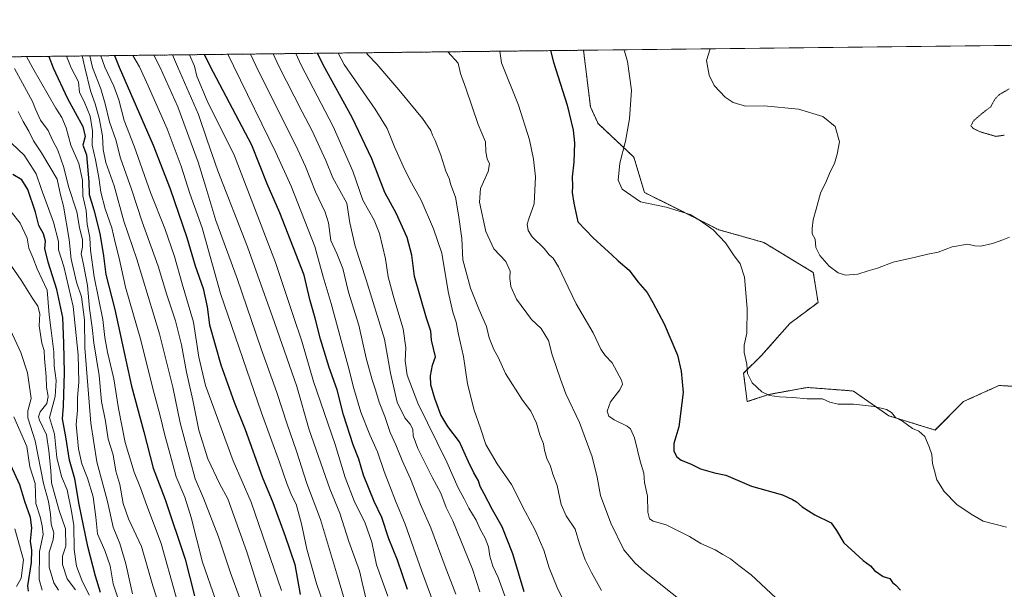
# Model space of a CAD drawing. Units: metres. Extents: x 576601 to 580052, y 4740425 to 4742777.
# Drawn here: x 578635 to 579056, y 4742534 to 4742777 of the extents above; entities that cross this region are included whole.
import ezdxf

# ---------------------------------------------------------------- set-up
doc = ezdxf.new("R2010")
doc.units = ezdxf.units.M
doc.header["$MEASUREMENT"] = 0
doc.linetypes.add('TRAZOS', pattern=[0.75, 0.5, -0.25])
doc.linetypes.add('TRAZOS2', pattern=[0.375, 0.25, -0.125])
for name, color, linetype, lineweight in [('Arbolado forestal', 92, 'TRAZOS', 0), ('Arbolado forestal CxS', 92, 'Continuous', 0), ('Comarca CxS', 133, 'Continuous', 0), ('Comunidad Autónoma CxS', 142, 'Continuous', 0), ('Curva de nivel maestra', 36, 'Continuous', 30), ('Curva de nivel normal', 36, 'Continuous', 0), ('Curva de nivel normal depresión', 36, 'TRAZOS2', 0), ('Espacio natural protegido CxS', 2, 'Continuous', 0), ('Municipio CxS', 142, 'Continuous', 0), ('Pastizal CxS', 92, 'Continuous', 0), ('Provincia CxS', 1, 'Continuous', 0)]:
    doc.layers.add(name, color=color, linetype=linetype, lineweight=lineweight)

# ---------------------------------------------------------------- blocks, each defined once
blk = doc.blocks.new('*U154')
at = {"layer": 'Arbolado forestal CxS', "color": 92, "linetype": 'Continuous', "lineweight": 0}
blk.add_polyline3d([(576619.83, 4742738.19, 1096.89), (578875.63, 4742763.82, 847.1), (578878.58, 4742739.66, 847.97), (578881.85, 4742732.48, 847.65), (578897.12, 4742718.21, 844.06), (578901.66, 4742703.06, 844.38), (578913.78, 4742697, 844.88), (578933.5, 4742687.11, 844.79), (578952.69, 4742681.7, 843.2), (578973.87, 4742668.87, 840.47), (578975.89, 4742656.1, 841.17), (578963.77, 4742647.01, 842.38), (578951.66, 4742633.38, 843.95), (578944.08, 4742625.8, 845.11), (578944.08, 4742625.8, 845.11), (578945.6, 4742613.68, 845.79), (578954.69, 4742616.71, 844.91), (578959.59, 4742617.61, 844.68), (578968.69, 4742619.26, 844.45), (578971.35, 4742619.74, 844.45), (578980.72, 4742619.02, 844.5), (578991.04, 4742618.23, 844.45), (579006.19, 4742607.62, 845.1), (579025.88, 4742601.56, 844.58), (579038, 4742613.68, 843.5), (579045.6, 4742617.13, 842.6), (579052.08, 4742620.07, 842.06), (579052.55, 4742620.29, 842.03), (579053.2, 4742620.58, 841.99), (579064.47, 4742619.95, 841.32)], dxfattribs=at)
blk = doc.blocks.new('*U164')
at = {"layer": 'Curva de nivel normal', "color": 36, "linetype": 'Continuous', "lineweight": 0}
blk.add_polyline3d([(578682.77, 4742531.5, 965), (578680.06, 4742544.33, 965), (578677.36, 4742553, 965), (578674.52, 4742560, 965), (578672.17, 4742571, 965), (578667.6, 4742588.03, 965), (578665.05, 4742604.46, 965), (578662.5, 4742636.62, 965), (578662.33, 4742648.59, 965), (578661.01, 4742658.47, 965), (578658.9, 4742664.79, 965), (578656.58, 4742674.54, 965), (578655.73, 4742682.96, 965), (578653.33, 4742697.16, 965), (578652.06, 4742702, 965), (578650.58, 4742708.71, 965), (578643.88, 4742719.97, 965), (578640.58, 4742725.15, 965), (578638.46, 4742729.32, 965), (578636.13, 4742733.32, 965), (578633.92, 4742737.64, 965)], dxfattribs=at)
blk = doc.blocks.new('*U171')
at = {"layer": 'Curva de nivel normal', "color": 36, "linetype": 'Continuous', "lineweight": 0}
blk.add_polyline3d([(578694.36, 4742526.12, 960), (578691.48, 4742534.91, 960), (578686.63, 4742551.73, 960), (578681.19, 4742563.62, 960), (578678.82, 4742570.14, 960), (578677.42, 4742578.3, 960), (578675.7, 4742584, 960), (578674.54, 4742591, 960), (578672.45, 4742597.66, 960), (578671.32, 4742605.33, 960), (578669.59, 4742613.7, 960), (578668.55, 4742624.79, 960), (578666.32, 4742638.86, 960), (578665.62, 4742645.33, 960), (578664.52, 4742653.49, 960), (578663.62, 4742663.32, 960), (578661.9, 4742672.24, 960), (578660.83, 4742676.77, 960), (578661.46, 4742679.88, 960), (578661.44, 4742682.86, 960), (578660.24, 4742688.16, 960), (578659.08, 4742694.73, 960), (578655.54, 4742705.61, 960), (578653.46, 4742713.66, 960), (578650.98, 4742721.07, 960), (578648.67, 4742725.46, 960), (578646.74, 4742729.55, 960), (578643.58, 4742733.98, 960), (578641.36, 4742738.72, 960), (578640.1, 4742741.99, 960), (578632.33, 4742756.09, 960)], dxfattribs=at)
blk = doc.blocks.new('*U177')
at = {"layer": 'Curva de nivel normal', "color": 36, "linetype": 'Continuous', "lineweight": 0}
blk.add_polyline3d([(578676.86, 4742529, 970), (578674.58, 4742535.77, 970), (578673.26, 4742543.48, 970), (578670.99, 4742550.04, 970), (578667.9, 4742557.15, 970), (578667.16, 4742564.33, 970), (578665.97, 4742573.08, 970), (578663.62, 4742581, 970), (578661.19, 4742587.14, 970), (578659.74, 4742593.59, 970), (578658.79, 4742603.92, 970), (578659.3, 4742610.11, 970), (578659.39, 4742615.44, 970), (578659.83, 4742622, 970), (578659.65, 4742633.66, 970), (578657.51, 4742654.35, 970), (578653.48, 4742671.38, 970), (578651.22, 4742678.53, 970), (578651.15, 4742682.14, 970), (578649.09, 4742690.4, 970), (578643.8, 4742704.71, 970), (578641.65, 4742711.06, 970), (578636.54, 4742718.94, 970), (578631.28, 4742724.02, 970)], dxfattribs=at)
blk = doc.blocks.new('*U179')
at = {"layer": 'Curva de nivel normal', "color": 36, "linetype": 'Continuous', "lineweight": 0}
blk.add_polyline3d([(578707.28, 4742509.14, 955), (578695.12, 4742553, 955), (578688.96, 4742569.26, 955), (578686.28, 4742576.87, 955), (578683.5, 4742583.6, 955), (578679.71, 4742596.2, 955), (578676.79, 4742610.76, 955), (578674.86, 4742623.46, 955), (578672.13, 4742634.84, 955), (578671.07, 4742641.16, 955), (578670.19, 4742648.82, 955), (578666.39, 4742667.03, 955), (578664.84, 4742678.34, 955), (578664.62, 4742683.76, 955), (578663.51, 4742689.5, 955), (578663.01, 4742695.4, 955), (578661.65, 4742701.64, 955), (578661.53, 4742708.37, 955), (578659.91, 4742715.49, 955), (578656.5, 4742723.32, 955), (578654.52, 4742730.64, 955), (578652.68, 4742735.15, 955), (578650.06, 4742739.15, 955), (578640.27, 4742756.18, 955), (578637.47, 4742761.11, 955)], dxfattribs=at)
blk = doc.blocks.new('*U191')
at = {"layer": 'Curva de nivel normal', "color": 36, "linetype": 'Continuous', "lineweight": 0}
blk.add_polyline3d([(578683.02, 4742761.63, 920)], dxfattribs=at)
blk = doc.blocks.new('*U194')
at = {"layer": 'Curva de nivel normal', "color": 36, "linetype": 'Continuous', "lineweight": 0}
blk.add_polyline3d([(578733.22, 4742762.2, 890)], dxfattribs=at)
blk = doc.blocks.new('*U197')
at = {"layer": 'Curva de nivel normal', "color": 36, "linetype": 'Continuous', "lineweight": 0}
blk.add_polyline3d([(578929.78, 4742764.43, 840)], dxfattribs=at)
blk = doc.blocks.new('*U199')
at = {"layer": 'Curva de nivel normal', "color": 36, "linetype": 'Continuous', "lineweight": 0}
blk.add_polyline3d([(578782.81, 4742762.76, 865)], dxfattribs=at)
blk = doc.blocks.new('*U201')
at = {"layer": 'Curva de nivel normal', "color": 36, "linetype": 'Continuous', "lineweight": 0}
blk.add_polyline3d([(578839.83, 4742763.41, 855)], dxfattribs=at)
blk = doc.blocks.new('*U203')
at = {"layer": 'Curva de nivel normal', "color": 36, "linetype": 'Continuous', "lineweight": 0}
blk.add_polyline3d([(578661.28, 4742761.38, 940)], dxfattribs=at)
blk = doc.blocks.new('*U204')
at = {"layer": 'Curva de nivel normal', "color": 36, "linetype": 'Continuous', "lineweight": 0}
blk.add_polyline3d([(578664.66, 4742761.42, 935)], dxfattribs=at)
blk = doc.blocks.new('*U208')
at = {"layer": 'Curva de nivel normal', "color": 36, "linetype": 'Continuous', "lineweight": 0}
blk.add_polyline3d([(578654.58, 4742761.31, 945)], dxfattribs=at)
blk = doc.blocks.new('*U210')
at = {"layer": 'Curva de nivel normal', "color": 36, "linetype": 'Continuous', "lineweight": 0}
blk.add_polyline3d([(578817.69, 4742763.16, 860)], dxfattribs=at)
blk = doc.blocks.new('*U212')
at = {"layer": 'Curva de nivel normal', "color": 36, "linetype": 'Continuous', "lineweight": 0}
blk.add_polyline3d([(578752.64, 4742762.42, 880)], dxfattribs=at)
blk = doc.blocks.new('*U213')
at = {"layer": 'Curva de nivel normal', "color": 36, "linetype": 'Continuous', "lineweight": 0}
blk.add_polyline3d([(578770.81, 4742762.63, 870)], dxfattribs=at)
blk = doc.blocks.new('*U221')
at = {"layer": 'Curva de nivel maestra', "color": 36, "linetype": 'Continuous', "lineweight": 30}
blk.add_polyline3d([(578638.36, 4742532.72, 1000), (578638.15, 4742534.99, 1000), (578639.62, 4742544.98, 1000), (578639.81, 4742550.24, 1000), (578639.25, 4742554.03, 1000), (578639.8, 4742559.77, 1000), (578639.23, 4742564.19, 1000), (578636.88, 4742571.05, 1000), (578634.71, 4742578.18, 1000), (578630.86, 4742586.61, 1000)], dxfattribs=at)
blk = doc.blocks.new('*U222')
at = {"layer": 'Curva de nivel maestra', "color": 36, "linetype": 'Continuous', "lineweight": 30}
blk.add_polyline3d([(578800.33, 4742533.37, 900), (578796.12, 4742545.9, 900), (578792.45, 4742555.12, 900), (578789.49, 4742564.23, 900), (578786.14, 4742571.07, 900), (578781.64, 4742582.28, 900), (578779.57, 4742589.07, 900), (578777.22, 4742595.28, 900), (578773.1, 4742608.05, 900), (578770.28, 4742618.7, 900), (578766.89, 4742628.32, 900), (578763.25, 4742640.34, 900), (578760.95, 4742649.38, 900), (578758.58, 4742657.34, 900), (578756.24, 4742667.66, 900), (578745.82, 4742694.37, 900), (578740.4, 4742706.69, 900), (578733.81, 4742723.28, 900), (578715.99, 4742757.04, 900), (578713.58, 4742761.98, 900)], dxfattribs=at)
blk = doc.blocks.new('*U224')
at = {"layer": 'Curva de nivel maestra', "color": 36, "linetype": 'Continuous', "lineweight": 30}
blk.add_polyline3d([(578669.1, 4742532.2, 975), (578667.05, 4742539.15, 975), (578663.7, 4742551.8, 975), (578660.03, 4742569.79, 975), (578658.2, 4742580.64, 975), (578655.86, 4742588.66, 975), (578654.39, 4742598.66, 975), (578652.9, 4742606.38, 975), (578653.37, 4742611.8, 975), (578653.46, 4742616.72, 975), (578653.73, 4742626.06, 975), (578653.42, 4742638.66, 975), (578653.11, 4742649.66, 975), (578650.46, 4742661.54, 975), (578646.78, 4742673.22, 975), (578645.41, 4742679.16, 975), (578645.61, 4742682.29, 975), (578644.86, 4742685.37, 975), (578642.74, 4742688.91, 975), (578641.32, 4742694.66, 975), (578638.06, 4742704.29, 975), (578635.47, 4742708.48, 975), (578631.62, 4742710.77, 975)], dxfattribs=at)
blk = doc.blocks.new('*U225')
at = {"layer": 'Curva de nivel maestra', "color": 36, "linetype": 'Continuous', "lineweight": 30}
blk.add_polyline3d([(578675.13, 4742761.54, 925), (578677.08, 4742756.6, 925), (578691.71, 4742723.3, 925), (578698.9, 4742704.62, 925), (578706, 4742683.75, 925), (578709.58, 4742671.66, 925), (578713, 4742662.08, 925), (578714.76, 4742654.18, 925), (578715.77, 4742646.52, 925), (578720.62, 4742629.44, 925), (578726.35, 4742613.51, 925), (578731.03, 4742601.8, 925), (578738.28, 4742581.53, 925), (578742.89, 4742570.65, 925), (578748.12, 4742556.22, 925), (578752.28, 4742544.05, 925), (578754.48, 4742531.27, 925)], dxfattribs=at)
blk = doc.blocks.new('*U227')
at = {"layer": 'Curva de nivel maestra', "color": 36, "linetype": 'Continuous', "lineweight": 30}
for points in [[(578861.46, 4742763.66, 850), (578862.74, 4742758.71, 850), (578868.61, 4742740.39, 850), (578871.16, 4742729.73, 850), (578871.79, 4742724.33, 850), (578871.54, 4742715.99, 850), (578870.85, 4742709.69, 850), (578870.91, 4742705.8, 850), (578870.76, 4742703.02, 850), (578871.48, 4742698.46, 850), (578873.18, 4742690.54, 850), (578879.81, 4742683.69, 850), (578884.68, 4742679.09, 850), (578887.74, 4742676.4, 850), (578890.38, 4742673.81, 850), (578895.14, 4742669.9, 850), (578898.82, 4742664.93, 850), (578902.91, 4742660.35, 850), (578905.29, 4742656.06, 850), (578910.13, 4742646.9, 850), (578915.74, 4742633.53, 850), (578917.33, 4742626.76, 850), (578918.25, 4742617.59, 850), (578916.34, 4742602.96, 850), (578914.19, 4742595.77, 850), (578914.24, 4742592.56, 850), (578915.49, 4742590.17, 850), (578917.43, 4742588.67, 850), (578921.33, 4742587.16, 850), (578925.58, 4742585.02, 850), (578931.58, 4742583.3, 850), (578936.44, 4742582.23, 850), (578947.41, 4742577.52, 850), (578960.67, 4742573.83, 850), (578964.9, 4742571.85, 850), (578966.71, 4742570.87, 850), (578969.12, 4742568.72, 850), (578974.54, 4742565.34, 850), (578981.45, 4742561.96, 850), (578983.72, 4742558.67, 850), (578986.93, 4742553.32, 850), (578991.8, 4742548.97, 850), (578995.12, 4742545.82, 850), (578998.3, 4742543.48, 850), (579000.08, 4742541.53, 850), (579003.7, 4742539.01, 850), (579006.51, 4742538.08, 850), (579007.73, 4742536.38, 850), (579009.12, 4742535.24, 850), (579011.07, 4742533.06, 850)], [(578861.46, 4742763.66, 850)]]:
    blk.add_polyline3d(points, dxfattribs=at)
blk = doc.blocks.new('*U229')
at = {"layer": 'Curva de nivel maestra', "color": 36, "linetype": 'Continuous', "lineweight": 30}
blk.add_polyline3d([(578647.08, 4742761.22, 950), (578648.9, 4742756.28, 950), (578655.03, 4742743.22, 950), (578661.54, 4742731.28, 950), (578662.64, 4742727, 950), (578661.67, 4742723.32, 950), (578663.13, 4742719.08, 950), (578664.22, 4742707.57, 950), (578664.36, 4742702.18, 950), (578666.24, 4742695.64, 950), (578668.86, 4742685.52, 950), (578670.49, 4742675.99, 950), (578671.48, 4742667.99, 950), (578675.25, 4742653.02, 950), (578680, 4742631.43, 950), (578682.37, 4742620.23, 950), (578687.68, 4742600.84, 950), (578691.74, 4742585.27, 950), (578696.76, 4742571.85, 950), (578705.31, 4742546.32, 950), (578709.35, 4742530.74, 950)], dxfattribs=at)
blk = doc.blocks.new('*U230')
at = {"layer": 'Curva de nivel maestra', "color": 36, "linetype": 'Continuous', "lineweight": 30}
blk.add_polyline3d([(578850.27, 4742532.42, 875), (578845.39, 4742548.67, 875), (578840.9, 4742560.21, 875), (578836.67, 4742567.44, 875), (578833.23, 4742574.3, 875), (578831.52, 4742577.39, 875), (578830.78, 4742579.89, 875), (578828.69, 4742583.28, 875), (578826.52, 4742587.92, 875), (578822.68, 4742596.56, 875), (578817.58, 4742603.02, 875), (578814.6, 4742608, 875), (578812.02, 4742615, 875), (578810.39, 4742620.85, 875), (578810.17, 4742624.75, 875), (578811.03, 4742629.2, 875), (578812.42, 4742632.87, 875), (578810.58, 4742640.01, 875), (578810.39, 4742643.78, 875), (578808.48, 4742649.33, 875), (578803.4, 4742667.19, 875), (578802.27, 4742676.24, 875), (578800.24, 4742683.8, 875), (578795.56, 4742694.21, 875), (578790.72, 4742703.06, 875), (578785.1, 4742717.36, 875), (578776.79, 4742735.11, 875), (578764.34, 4742757.59, 875), (578761.9, 4742762.53, 875)], dxfattribs=at)

msp = doc.modelspace()

# ---------------------------------------------------------------- linework, layer by layer
at = {"layer": 'Arbolado forestal', "color": 92, "linetype": 'TRAZOS', "lineweight": 0}
for points in [[(576630.51, 4741779.07, 1121.64), (576619.83, 4742738.19, 1096.89), (577281.15, 4742745.7, 1136), (578129.72, 4742755.35, 1131.65), (578417.41, 4742758.61, 1068.95), (578547.71, 4742760.09, 994.88), (578875.63, 4742763.82, 847.1)], [(579064.46, 4742619.96, 841.32), (579053.2, 4742620.58, 841.99), (579052.55, 4742620.29, 842.03), (579052.08, 4742620.07, 842.06), (579045.6, 4742617.13, 842.6), (579038, 4742613.68, 843.5), (579025.88, 4742601.56, 844.58), (579006.19, 4742607.62, 845.1), (578991.04, 4742618.23, 844.45), (578980.72, 4742619.02, 844.5), (578971.35, 4742619.74, 844.45), (578968.69, 4742619.26, 844.45), (578959.59, 4742617.61, 844.68), (578954.68, 4742616.71, 844.91), (578945.59, 4742613.68, 845.79), (578944.08, 4742625.8, 845.11), (578951.65, 4742633.38, 843.95), (578963.77, 4742647.01, 842.38), (578975.89, 4742656.1, 841.17), (578973.87, 4742668.87, 840.47), (578952.69, 4742681.7, 843.2), (578933.5, 4742687.11, 844.79), (578913.78, 4742697, 844.87), (578901.66, 4742703.06, 844.38), (578897.12, 4742718.21, 844.06), (578881.85, 4742732.48, 847.65), (578878.58, 4742739.66, 847.97), (578875.63, 4742763.82, 847.1)]]:
    msp.add_polyline3d(points, dxfattribs=at)
at = {"layer": 'Comarca CxS', "color": 133, "linetype": 'Continuous', "lineweight": 0}
msp.add_polyline3d([(576619.83, 4742738.19, 1096.89), (580025.25, 4742776.88, 935.54), (580025.25, 4742776.88, 935.54), (580043.78, 4741181.85, 984.67)], dxfattribs=at)
msp.add_polyline3d([(576619.83, 4742738.19, 1096.89), (580025.25, 4742776.88, 935.54), (580025.25, 4742776.88, 935.54), (580043.78, 4741181.85, 984.67)], dxfattribs=at)
at = {"layer": 'Comunidad Autónoma CxS', "color": 142, "linetype": 'Continuous', "lineweight": 0}
msp.add_polyline3d([(580052.12, 4740463.49, 916.01), (576645.58, 4740424.8, 1124.54), (576619.83, 4742738.19, 1096.89), (580025.25, 4742776.88, 935.54), (580052.12, 4740463.49, 916.01)], close=True, dxfattribs=at)
msp.add_polyline3d([(580052.12, 4740463.49, 916.01), (576645.58, 4740424.8, 1124.54), (576619.83, 4742738.19, 1096.89), (580025.25, 4742776.88, 935.54), (580052.12, 4740463.49, 916.01)], close=True, dxfattribs=at)
at = {"layer": 'Curva de nivel normal', "color": 36, "linetype": 'Continuous', "lineweight": 0}
for points in [[(578718.36, 4742529.12, 945), (578712.78, 4742545.16, 945), (578707.91, 4742564.12, 945), (578705.14, 4742572.85, 945), (578701.44, 4742581.54, 945), (578698.93, 4742591.11, 945), (578696.59, 4742599.36, 945), (578694.65, 4742607.67, 945), (578691.54, 4742619.34, 945), (578686.39, 4742639.99, 945), (578679.9, 4742662.66, 945), (578677.17, 4742674.92, 945), (578675.46, 4742681.62, 945), (578674.03, 4742687.9, 945), (578671.21, 4742696.07, 945), (578669.36, 4742703.14, 945), (578668.49, 4742709.51, 945), (578666.98, 4742716.95, 945), (578665.59, 4742723.32, 945), (578665.79, 4742729.35, 945), (578664.78, 4742735.66, 945), (578662.24, 4742741.86, 945), (578660.16, 4742745.72, 945), (578659.72, 4742750.35, 945), (578656.63, 4742756.37, 945), (578654.58, 4742761.31, 945)], [(578728.59, 4742530.02, 940), (578724.67, 4742540.56, 940), (578719.64, 4742555.91, 940), (578713.24, 4742572.47, 940), (578709.66, 4742580.64, 940), (578703.27, 4742604.58, 940), (578700.02, 4742619.92, 940), (578694.31, 4742642.64, 940), (578684.62, 4742674.6, 940), (578679.11, 4742690.85, 940), (578674.94, 4742705.9, 940), (578671.43, 4742715.91, 940), (578670.27, 4742721.46, 940), (578670.04, 4742727.27, 940), (578668.66, 4742734.75, 940), (578666.82, 4742740.97, 940), (578664.87, 4742746.49, 940), (578662.46, 4742756.43, 940), (578661.28, 4742761.38, 940)], [(578741.88, 4742517.4, 935), (578731.7, 4742549.53, 935), (578723.66, 4742572.18, 935), (578720.03, 4742578.64, 935), (578715.08, 4742589.24, 935), (578711.22, 4742601.45, 935), (578708.69, 4742614.25, 935), (578705.91, 4742626.21, 935), (578703.84, 4742637.93, 935), (578701.19, 4742648.28, 935), (578697.52, 4742659.27, 935), (578693.77, 4742671.52, 935), (578686.95, 4742690.47, 935), (578682.39, 4742704.52, 935), (578677.7, 4742717.66, 935), (578675.77, 4742725.6, 935), (578673.07, 4742733.2, 935), (578671.14, 4742740.98, 935), (578669.34, 4742747.36, 935), (578665.73, 4742756.47, 935), (578664.66, 4742761.42, 935)], [(578746.57, 4742533.03, 930), (578733.57, 4742570.68, 930), (578725.92, 4742588.42, 930), (578714.02, 4742620.56, 930), (578711.16, 4742632.68, 930), (578708.86, 4742647.69, 930), (578704.05, 4742663.99, 930), (578700.74, 4742675.66, 930), (578696.62, 4742687.68, 930), (578690.57, 4742703.02, 930), (578683.59, 4742722.79, 930), (578679.34, 4742733.86, 930), (578676.93, 4742742.67, 930), (578674.8, 4742748.46, 930), (578671.08, 4742756.53, 930), (578669.34, 4742761.48, 930)], [(578768.34, 4742516.06, 920), (578761.55, 4742535.95, 920), (578757.34, 4742550.71, 920), (578755.11, 4742561.52, 920), (578752.77, 4742569.87, 920), (578750.84, 4742573.71, 920), (578748.75, 4742578.71, 920), (578745.7, 4742587.8, 920), (578737.95, 4742608.85, 920), (578720.39, 4742659.82, 920), (578712.57, 4742687.99, 920), (578707.34, 4742702.55, 920), (578703.61, 4742714.29, 920), (578697.6, 4742730.32, 920), (578689.58, 4742748.65, 920), (578685.84, 4742756.7, 920), (578683.02, 4742761.63, 920)], [(578778.16, 4742513.1, 915), (578770.51, 4742539.05, 915), (578763.25, 4742563.28, 915), (578757.29, 4742578.68, 915), (578753.01, 4742592.49, 915), (578748.96, 4742604, 915), (578744.54, 4742617.63, 915), (578737.84, 4742636.27, 915), (578727.58, 4742666.29, 915), (578718.42, 4742691.07, 915), (578714.24, 4742705.32, 915), (578710.88, 4742715.99, 915), (578707.98, 4742724.11, 915), (578702.28, 4742739.62, 915), (578694.58, 4742756.8, 915), (578691.9, 4742761.73, 915)], [(578783.6, 4742525.63, 910), (578781.46, 4742534.61, 910), (578779.93, 4742541.35, 910), (578775.3, 4742553.98, 910), (578771.5, 4742566.08, 910), (578767.2, 4742576.4, 910), (578758.29, 4742601.63, 910), (578753.12, 4742620.2, 910), (578743.51, 4742647.51, 910), (578732.01, 4742679.9, 910), (578719.3, 4742712.34, 910), (578714.7, 4742725.36, 910), (578711.06, 4742736.37, 910), (578702.13, 4742756.88, 910), (578699.95, 4742761.82, 910)], [(578792.04, 4742530.59, 905), (578787.14, 4742544.01, 905), (578785.2, 4742553.64, 905), (578782.33, 4742561.71, 905), (578777.57, 4742571.32, 905), (578773.72, 4742581.33, 905), (578769.41, 4742595.33, 905), (578760.28, 4742622.34, 905), (578755.22, 4742639.59, 905), (578751.63, 4742650.04, 905), (578743.92, 4742673.18, 905), (578732.88, 4742701.98, 905), (578726.38, 4742718.7, 905), (578714.82, 4742742.28, 905), (578710.37, 4742752.69, 905), (578709.38, 4742756.97, 905), (578707.17, 4742761.91, 905)], [(578812.66, 4742524.56, 895), (578806.44, 4742541.54, 895), (578799.38, 4742561.33, 895), (578795.25, 4742571.24, 895), (578790.41, 4742583.81, 895), (578787.54, 4742592.18, 895), (578784.29, 4742599.49, 895), (578780.5, 4742609.25, 895), (578777.4, 4742619.36, 895), (578775.09, 4742628.8, 895), (578772.43, 4742638.19, 895), (578767.76, 4742655.68, 895), (578764.33, 4742667.07, 895), (578760.75, 4742679.94, 895), (578750.6, 4742705.81, 895), (578744.12, 4742720.11, 895), (578726.01, 4742757.16, 895), (578723.52, 4742762.09, 895)], [(578821.05, 4742531.37, 890), (578816.43, 4742543.29, 890), (578810.32, 4742559.79, 890), (578805.91, 4742569.69, 890), (578801.62, 4742580.72, 890), (578798.06, 4742588.5, 890), (578795.34, 4742595.2, 890), (578792.96, 4742600.48, 890), (578790.75, 4742607.38, 890), (578788.32, 4742613.39, 890), (578786.78, 4742618.7, 890), (578785.23, 4742623, 890), (578782.77, 4742632.21, 890), (578779.52, 4742646.33, 890), (578775.21, 4742660.49, 890), (578772.72, 4742670.63, 890), (578770.15, 4742677.03, 890), (578767.61, 4742682.53, 890), (578766.59, 4742690.04, 890), (578765.22, 4742694.6, 890), (578761.01, 4742703.38, 890), (578756.73, 4742714.1, 890), (578753.5, 4742721.33, 890), (578735.62, 4742757.27, 890), (578733.22, 4742762.2, 890)], [(578831.28, 4742532.37, 885), (578828.17, 4742542.17, 885), (578819.79, 4742562.73, 885), (578816.96, 4742568.4, 885), (578814.64, 4742574.57, 885), (578811, 4742581.4, 885), (578804.74, 4742593.67, 885), (578802.82, 4742599.04, 885), (578802.64, 4742601.87, 885), (578801.5, 4742604.05, 885), (578799.26, 4742606.7, 885), (578796.01, 4742613.45, 885), (578793.11, 4742625.88, 885), (578790.57, 4742640.35, 885), (578782.68, 4742665.7, 885), (578778.02, 4742680.12, 885), (578775.78, 4742690.12, 885), (578774.39, 4742698.48, 885), (578768.42, 4742709.31, 885), (578765.46, 4742716.66, 885), (578759.64, 4742729.39, 885), (578755.39, 4742737.48, 885), (578745.21, 4742757.37, 885), (578742.98, 4742762.31, 885)], [(578841.99, 4742530.74, 880), (578839.2, 4742538.58, 880), (578836.86, 4742543.42, 880), (578835.58, 4742547.72, 880), (578834.97, 4742551.6, 880), (578833.57, 4742555.38, 880), (578831.48, 4742559.21, 880), (578829.69, 4742563.07, 880), (578826.59, 4742568.13, 880), (578824.62, 4742572.12, 880), (578822.12, 4742576.87, 880), (578817.15, 4742587.86, 880), (578804.86, 4742613, 880), (578800.27, 4742625, 880), (578799.39, 4742631.18, 880), (578799.72, 4742636.71, 880), (578798.57, 4742644.83, 880), (578794.5, 4742657.99, 880), (578792.19, 4742666.99, 880), (578790.98, 4742674.65, 880), (578788.44, 4742685.46, 880), (578786.09, 4742691.19, 880), (578781.36, 4742699.79, 880), (578777.09, 4742712.14, 880), (578768.59, 4742731.26, 880), (578754.95, 4742757.49, 880), (578752.64, 4742762.42, 880)], [(578867.26, 4742528.42, 870), (578864.33, 4742534.34, 870), (578860.98, 4742542.7, 870), (578858.66, 4742550.15, 870), (578855, 4742558.77, 870), (578850.62, 4742566.72, 870), (578844.89, 4742578.33, 870), (578838.74, 4742587.18, 870), (578833.86, 4742595.3, 870), (578831.6, 4742602.34, 870), (578828.87, 4742610.06, 870), (578826.09, 4742621.3, 870), (578824.32, 4742633, 870), (578822.13, 4742642.41, 870), (578821.18, 4742647.66, 870), (578819.78, 4742651.93, 870), (578817.84, 4742660.79, 870), (578815.08, 4742677.18, 870), (578811.44, 4742687.54, 870), (578806.3, 4742699.73, 870), (578801.41, 4742708.52, 870), (578798.48, 4742714.3, 870), (578794.84, 4742722.61, 870), (578791.75, 4742730.33, 870), (578786.5, 4742738.67, 870), (578773.27, 4742757.69, 870), (578770.81, 4742762.63, 870)], [(578782.81, 4742762.76, 865), (578783.31, 4742762.06, 865), (578787.35, 4742757.85, 865), (578796.67, 4742746.9, 865), (578806.76, 4742734.73, 865), (578810.4, 4742729.6, 865), (578811.08, 4742727.54, 865), (578812.19, 4742725.28, 865), (578814.57, 4742718.98, 865), (578816.84, 4742712.21, 865), (578818.23, 4742708.98, 865), (578818.9, 4742706.26, 865), (578820.96, 4742701.07, 865), (578822.19, 4742693.54, 865), (578823.64, 4742683.37, 865), (578824.02, 4742674.21, 865), (578827.33, 4742662.2, 865), (578830.99, 4742652.85, 865), (578834.21, 4742645.85, 865), (578835.36, 4742640.99, 865), (578837.34, 4742636, 865), (578839.14, 4742632.63, 865), (578842.26, 4742625.67, 865), (578849.56, 4742614.31, 865), (578853.07, 4742609.55, 865), (578855.59, 4742604.5, 865), (578857.02, 4742599.46, 865), (578858.55, 4742595.66, 865), (578858.98, 4742592.94, 865), (578859.95, 4742589.45, 865), (578861.49, 4742586.12, 865), (578862.54, 4742582.65, 865), (578864.42, 4742577.86, 865), (578866.07, 4742569.71, 865), (578868.24, 4742564.82, 865), (578872.01, 4742559.18, 865), (578873.98, 4742552.96, 865), (578876.36, 4742546.02, 865), (578879.09, 4742540.74, 865), (578883.36, 4742532.94, 865)], [(578817.69, 4742763.16, 860), (578822.11, 4742758.25, 860), (578823.07, 4742753.84, 860), (578825.28, 4742747.66, 860), (578830.59, 4742732.16, 860), (578833.71, 4742724.76, 860), (578833.82, 4742720.36, 860), (578834.4, 4742717.43, 860), (578835.47, 4742715.32, 860), (578834.91, 4742712.03, 860), (578831.65, 4742704.81, 860), (578831.24, 4742698.87, 860), (578833.86, 4742686.33, 860), (578837.32, 4742679, 860), (578842.47, 4742673.61, 860), (578844.31, 4742669.5, 860), (578844.14, 4742666.39, 860), (578844.6, 4742662.84, 860), (578846.97, 4742657.5, 860), (578853.36, 4742648.77, 860), (578857.48, 4742644.94, 860), (578860.64, 4742639.86, 860), (578862.25, 4742633.71, 860), (578865.78, 4742623.26, 860), (578868.03, 4742617.04, 860), (578873.86, 4742604.8, 860), (578879.37, 4742590.15, 860), (578881.52, 4742581.42, 860), (578882.93, 4742573.57, 860), (578887.28, 4742561.72, 860), (578892.92, 4742550.36, 860), (578897.67, 4742544.64, 860), (578901.76, 4742541.11, 860), (578919.85, 4742526.72, 860)], [(578839.83, 4742763.41, 855), (578840.57, 4742758.46, 855), (578847.77, 4742740.33, 855), (578852.52, 4742725.53, 855), (578854.28, 4742717.35, 855), (578855.08, 4742709.74, 855), (578854.54, 4742698.16, 855), (578852.23, 4742691.74, 855), (578851.55, 4742689.5, 855), (578851.98, 4742686.74, 855), (578853.72, 4742684.16, 855), (578858.81, 4742679.07, 855), (578861.02, 4742676.44, 855), (578862.68, 4742674.94, 855), (578864.94, 4742671.22, 855), (578869.09, 4742662.58, 855), (578872.51, 4742655.44, 855), (578879.69, 4742643.06, 855), (578883.04, 4742636.14, 855), (578884.94, 4742633.38, 855), (578887.85, 4742630.29, 855), (578891.87, 4742622.81, 855), (578892.26, 4742621.12, 855), (578891.17, 4742618.68, 855), (578887.23, 4742613.66, 855), (578885.7, 4742609.66, 855), (578886.41, 4742607.48, 855), (578888.78, 4742605.92, 855), (578894.35, 4742603.22, 855), (578895.69, 4742602.06, 855), (578897.45, 4742598.17, 855), (578899.87, 4742588.18, 855), (578901.39, 4742583.19, 855), (578901.74, 4742579.09, 855), (578902.99, 4742573.36, 855), (578903.14, 4742566.45, 855), (578903.81, 4742563.55, 855), (578905.47, 4742562.62, 855), (578910.96, 4742560.98, 855), (578920.92, 4742556.1, 855), (578925.84, 4742553.1, 855), (578931.88, 4742550.32, 855), (578935.13, 4742548.42, 855), (578938.44, 4742546.52, 855), (578942.06, 4742543.64, 855), (578947.34, 4742539.61, 855), (578959.98, 4742527.93, 855)], [(578892.86, 4742764.01, 845), (578893.14, 4742763.45, 845), (578894.47, 4742759.07, 845), (578896.14, 4742746.8, 845), (578895.35, 4742734.58, 845), (578893.63, 4742724.98, 845), (578891.12, 4742715.65, 845), (578890.45, 4742708.32, 845), (578892.2, 4742704.43, 845), (578899.98, 4742699.1, 845), (578910.99, 4742696.75, 845), (578921.21, 4742693.58, 845), (578925.58, 4742691, 845), (578931, 4742687.11, 845), (578936.38, 4742681.48, 845), (578939.75, 4742676.41, 845), (578942.62, 4742672.61, 845), (578944.47, 4742666.8, 845), (578945.63, 4742653.41, 845), (578945.43, 4742643.01, 845), (578944.32, 4742637.79, 845), (578944.32, 4742634.66, 845), (578945.43, 4742629.74, 845), (578945.74, 4742625.7, 845), (578947.79, 4742621.68, 845), (578951.85, 4742617.88, 845), (578955.14, 4742616.31, 845), (578959.41, 4742615.68, 845), (578965.12, 4742615.45, 845), (578971.26, 4742614.9, 845), (578977.86, 4742614.86, 845), (578980.98, 4742613.43, 845), (578984.45, 4742612.57, 845), (578991.06, 4742612.56, 845), (578999.94, 4742611.6, 845), (579005.16, 4742610.28, 845), (579007.25, 4742609.01, 845), (579009.04, 4742606.94, 845), (579011.97, 4742605.33, 845), (579016.32, 4742602.24, 845), (579019.02, 4742601.03, 845), (579021.54, 4742598.76, 845), (579023.39, 4742594.37, 845), (579024.58, 4742591.04, 845), (579024.81, 4742587.27, 845), (579025.61, 4742584.07, 845), (579026.62, 4742580.33, 845), (579029.73, 4742575.23, 845), (579035.2, 4742569.72, 845), (579041.32, 4742565.56, 845), (579046.45, 4742562.55, 845), (579056.43, 4742560.1, 845)], [(578929.78, 4742764.43, 840), (578928.15, 4742759.46, 840), (578929.3, 4742753.13, 840), (578931.54, 4742748.83, 840), (578936.19, 4742743.82, 840), (578939.55, 4742741.57, 840), (578944.88, 4742740, 840), (578952.88, 4742740.04, 840), (578967.55, 4742738.65, 840), (578978, 4742735.53, 840), (578983.15, 4742731.3, 840), (578985.08, 4742724.68, 840), (578984.08, 4742719.46, 840), (578982.93, 4742715.42, 840), (578981.09, 4742711.88, 840), (578979.48, 4742708.05, 840), (578976.98, 4742702.81, 840), (578975.1, 4742695.99, 840), (578973.83, 4742691.32, 840), (578973.43, 4742687.65, 840), (578973.36, 4742685.36, 840), (578974.66, 4742683.15, 840), (578974.92, 4742679.56, 840), (578976.61, 4742676.1, 840), (578980.64, 4742671.58, 840), (578984.52, 4742668.68, 840), (578987.62, 4742667.78, 840), (578992.94, 4742668.1, 840), (578997.28, 4742669.56, 840), (579001.32, 4742670.78, 840), (579007.97, 4742673.26, 840), (579017.57, 4742675.36, 840), (579022.87, 4742676.75, 840), (579027.2, 4742677.53, 840), (579033.21, 4742679.86, 840), (579039.89, 4742680.96, 840), (579042.88, 4742680.31, 840), (579045.51, 4742680.17, 840), (579050.43, 4742681.19, 840), (579054.84, 4742682.81, 840), (579057.72, 4742683.98, 840)], [(578664.37, 4742531.03, 980), (578661.16, 4742537.34, 980), (578658.95, 4742543.33, 980), (578657.94, 4742550.52, 980), (578657.78, 4742560.75, 980), (578656.73, 4742566.85, 980), (578654.84, 4742575.94, 980), (578652.54, 4742581.76, 980), (578650.54, 4742589.8, 980), (578649.47, 4742599.76, 980), (578647.41, 4742606.86, 980), (578649.74, 4742615.93, 980), (578650.15, 4742622.72, 980), (578649.39, 4742629.02, 980), (578649.18, 4742635.03, 980), (578648.14, 4742644.07, 980), (578647.18, 4742650.72, 980), (578646.3, 4742661.36, 980), (578642.04, 4742670.42, 980), (578640.3, 4742675.32, 980), (578638.57, 4742679.26, 980), (578637.85, 4742683.58, 980), (578634.84, 4742689.93, 980), (578630.98, 4742694.81, 980)], [(578658.5, 4742533.32, 985), (578654.94, 4742537.94, 985), (578652.88, 4742544.08, 985), (578652.91, 4742547.6, 985), (578654.34, 4742552, 985), (578654.24, 4742559.36, 985), (578651.44, 4742567.11, 985), (578649.78, 4742573.36, 985), (578648.17, 4742579, 985), (578648, 4742584.32, 985), (578647.1, 4742592.61, 985), (578646.1, 4742599.52, 985), (578643.04, 4742605.75, 985), (578642.67, 4742607.15, 985), (578643.44, 4742609.34, 985), (578646.26, 4742612.95, 985), (578646.78, 4742615.81, 985), (578646.06, 4742619.92, 985), (578645.9, 4742624.48, 985), (578645.25, 4742632.06, 985), (578645.04, 4742635.58, 985), (578644.05, 4742638.67, 985), (578642.99, 4742646.11, 985), (578643.16, 4742651.19, 985), (578642.37, 4742654.53, 985), (578640.29, 4742657.62, 985), (578635.18, 4742665.63, 985), (578628.23, 4742675.63, 985)], [(578651.26, 4742533.1, 990), (578649.24, 4742536.28, 990), (578647.24, 4742542.94, 990), (578647.19, 4742549.32, 990), (578648.98, 4742554.66, 990), (578649.17, 4742557.66, 990), (578648.02, 4742561.33, 990), (578647.82, 4742565.66, 990), (578646.96, 4742571, 990), (578644.82, 4742578.72, 990), (578641.24, 4742596.96, 990), (578638.12, 4742606.74, 990), (578638.09, 4742609.75, 990), (578639.51, 4742615, 990), (578637.91, 4742626, 990), (578635.12, 4742634.72, 990), (578628.97, 4742647.88, 990)], [(578644.23, 4742533.14, 995), (578643, 4742537.66, 995), (578643.02, 4742549.66, 995), (578644.64, 4742556.87, 995), (578644.28, 4742560.64, 995), (578643.38, 4742564.51, 995), (578641.46, 4742570.16, 995), (578641.21, 4742578.66, 995), (578638.91, 4742585.78, 995), (578637.65, 4742594.45, 995), (578632.11, 4742607.16, 995)], [(578633.22, 4742534.65, 1005), (578635.27, 4742538.19, 1005), (578636.26, 4742546.12, 1005), (578632.57, 4742559.29, 1005)]]:
    msp.add_polyline3d(points, dxfattribs=at)
at = {"layer": 'Curva de nivel normal depresión', "color": 36, "linetype": 'TRAZOS2', "lineweight": 0}
msp.add_polyline3d([(579057.54, 4742747.3, 835), (579053.3, 4742744.84, 835), (579051.44, 4742742.9, 835), (579049.74, 4742739.72, 835), (579046.53, 4742737.24, 835), (579042.41, 4742733.72, 835), (579041.19, 4742731.5, 835), (579042.27, 4742730.33, 835), (579045.72, 4742728.81, 835), (579051.87, 4742727.03, 835), (579055.64, 4742727.55, 835)], dxfattribs=at)
at = {"layer": 'Espacio natural protegido CxS', "color": 2, "linetype": 'Continuous', "lineweight": 0}
for points in [[(576619.83, 4742738.19, 1096.89), (580025.25, 4742776.88, 935.54), (580043.78, 4741181.58, 984.68)], [(576619.83, 4742738.19, 1096.89), (579442.09, 4742770.25, 844.74), (580025.25, 4742776.88, 935.54), (580025.25, 4742776.88, 935.54), (580043.37, 4741216.53, 990.77)], [(576619.83, 4742738.19, 1096.89), (580025.25, 4742776.88, 935.54), (580043.78, 4741181.58, 984.68)], [(576619.83, 4742738.19, 1096.89), (579442.09, 4742770.25, 844.74), (580025.25, 4742776.88, 935.54), (580025.25, 4742776.88, 935.54), (580043.37, 4741216.53, 990.77)]]:
    msp.add_polyline3d(points, dxfattribs=at)
at = {"layer": 'Municipio CxS', "color": 142, "linetype": 'Continuous', "lineweight": 0}
msp.add_polyline3d([(576619.83, 4742738.19, 1096.89), (579442.09, 4742770.25, 844.74)], dxfattribs=at)
msp.add_polyline3d([(576619.83, 4742738.19, 1096.89), (579442.09, 4742770.25, 844.74)], dxfattribs=at)
at = {"layer": 'Pastizal CxS', "color": 92, "linetype": 'Continuous', "lineweight": 0}
for points in [[(579064.46, 4742619.95, 841.32), (579053.2, 4742620.58, 841.99), (579052.55, 4742620.29, 842.03), (579052.08, 4742620.07, 842.06), (579045.6, 4742617.13, 842.6), (579038, 4742613.68, 843.5), (579025.88, 4742601.56, 844.58), (579006.19, 4742607.62, 845.1), (578991.04, 4742618.23, 844.45), (578980.72, 4742619.02, 844.5), (578971.35, 4742619.74, 844.45), (578968.69, 4742619.26, 844.45), (578959.59, 4742617.61, 844.68), (578954.68, 4742616.71, 844.91), (578945.59, 4742613.68, 845.79), (578944.08, 4742625.8, 845.11), (578951.66, 4742633.38, 843.95), (578963.77, 4742647.01, 842.38), (578975.89, 4742656.1, 841.17), (578973.87, 4742668.87, 840.47), (578952.69, 4742681.7, 843.2), (578933.5, 4742687.11, 844.79), (578913.78, 4742697, 844.88), (578901.66, 4742703.06, 844.38), (578897.12, 4742718.21, 844.06), (578881.85, 4742732.48, 847.65), (578878.58, 4742739.66, 847.97), (578875.63, 4742763.82, 847.1), (579164.25, 4742767.1, 835.42)], [(578875.63, 4742763.82, 847.1), (579140.39, 4742766.83, 835.18), (579164.25, 4742767.1, 835.42)], [(579064.46, 4742619.96, 841.32), (579053.2, 4742620.58, 841.99), (579052.55, 4742620.29, 842.03), (579052.08, 4742620.07, 842.06), (579045.6, 4742617.13, 842.6), (579038, 4742613.68, 843.5), (579025.88, 4742601.56, 844.58), (579006.19, 4742607.62, 845.1), (578991.04, 4742618.23, 844.45), (578980.72, 4742619.02, 844.5), (578971.35, 4742619.74, 844.45), (578968.69, 4742619.26, 844.45), (578959.59, 4742617.61, 844.68), (578954.68, 4742616.71, 844.91), (578945.59, 4742613.68, 845.79), (578944.08, 4742625.8, 845.11), (578951.65, 4742633.38, 843.95), (578963.77, 4742647.01, 842.38), (578975.89, 4742656.1, 841.17), (578973.87, 4742668.87, 840.47), (578952.69, 4742681.7, 843.2), (578933.5, 4742687.11, 844.79), (578913.78, 4742697, 844.87), (578901.66, 4742703.06, 844.38), (578897.12, 4742718.21, 844.06), (578881.85, 4742732.48, 847.65), (578878.58, 4742739.66, 847.97), (578875.63, 4742763.82, 847.1)]]:
    msp.add_polyline3d(points, dxfattribs=at)
at = {"layer": 'Provincia CxS', "color": 1, "linetype": 'Continuous', "lineweight": 0}
msp.add_polyline3d([(580052.12, 4740463.49, 916.01), (576645.58, 4740424.8, 1124.54), (576619.83, 4742738.19, 1096.89), (580025.25, 4742776.88, 935.54), (580052.12, 4740463.49, 916.01)], close=True, dxfattribs=at)
msp.add_polyline3d([(580052.12, 4740463.49, 916.01), (576645.58, 4740424.8, 1124.54), (576619.83, 4742738.19, 1096.89), (580025.25, 4742776.88, 935.54), (580052.12, 4740463.49, 916.01)], close=True, dxfattribs=at)

# ---------------------------------------------------------------- block references
at = {"layer": 'Arbolado forestal CxS', "color": 92, "linetype": 'Continuous', "lineweight": 0}
msp.add_blockref('*U154', (0, 0), dxfattribs=at)
at = {"layer": 'Curva de nivel maestra', "color": 36, "linetype": 'Continuous', "lineweight": 30}
for name in ['*U225', '*U222', '*U230', '*U227', '*U229', '*U221', '*U224']:
    msp.add_blockref(name, (0, 0), dxfattribs=at)
at = {"layer": 'Curva de nivel normal', "color": 36, "linetype": 'Continuous', "lineweight": 0}
for name in ['*U208', '*U203', '*U204', '*U191', '*U194', '*U212', '*U213', '*U199', '*U210', '*U201', '*U197', '*U171', '*U179', '*U177', '*U164']:
    msp.add_blockref(name, (0, 0), dxfattribs=at)

doc.saveas('drawing.dxf')
